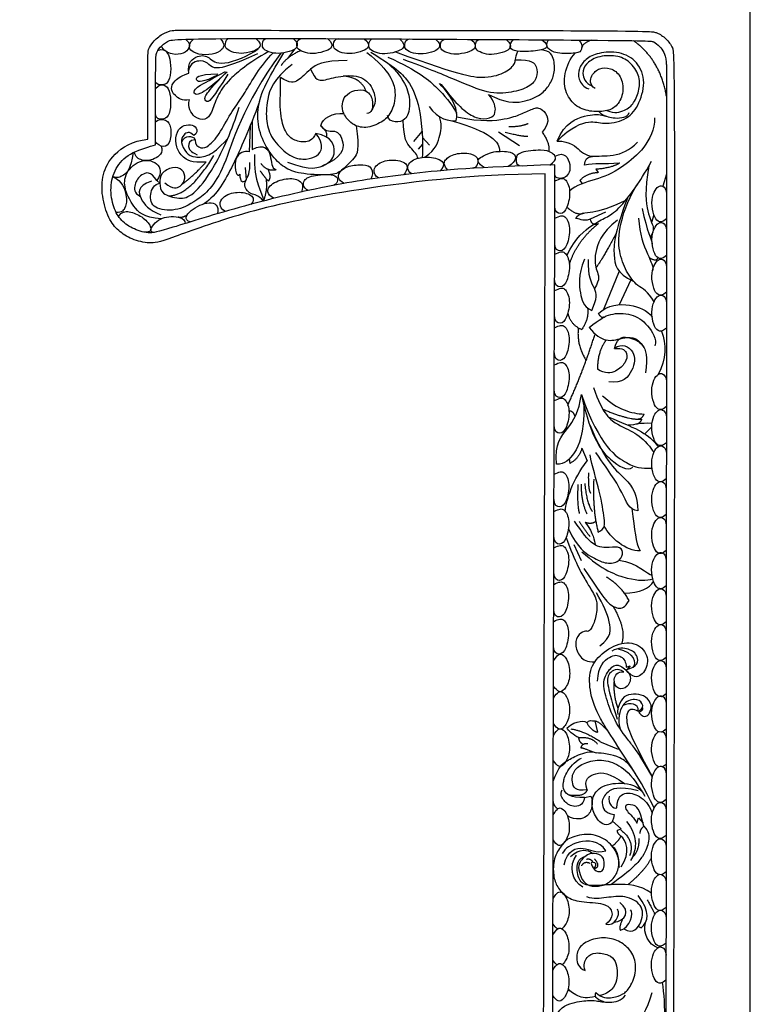
# Model space of a CAD drawing. Units: millimetres. Extents: x -16551 to -8062, y -16666 to 6156.
# Drawn here: x -12244 to -11814, y -8967 to -8388 of the extents above; entities that cross this region are included whole.
import ezdxf

# ---------------------------------------------------------------- set-up
doc = ezdxf.new("R2010")
doc.units = ezdxf.units.MM
doc.header["$MEASUREMENT"] = 0
doc.layers.add('Default', color=7, linetype='Continuous', true_color=0x000000)

msp = doc.modelspace()

# ---------------------------------------------------------------- linework, layer by layer
at = {"layer": 'Default'}
for p, q in [((-12082.16, -8405.6), (-12085.99, -8410.77)), ((-12106.99, -8447.61), (-12106.94, -8464.38)), ((-12108.24, -8450.72), (-12108.72, -8465.9)), ((-12007.17, -8453.93), (-12012.19, -8459.67)), ((-11962.27, -8454.11), (-11949.8, -8462.01)), ((-12006.79, -8461.41), (-12009.44, -8464.34)), ((-12006.93, -8457.49), (-12002.83, -8461.98)), ((-12111.13, -8475.07), (-12110.63, -8482.35)), ((-11904.88, -8476.06), (-11903.55, -8478.04)), ((-11863.4, -8478.85), (-11865.6, -8486.02)), ((-12161.33, -8484.26), (-12163.06, -8482.72)), ((-11914.42, -8482.74), (-11912.94, -8484.5)), ((-11899.27, -8501.25), (-11908.25, -8505.43)), ((-11870.86, -8502.74), (-11872.16, -8507.33)), ((-11891.22, -8535.92), (-11900.36, -8558.47)), ((-11884.44, -8541.02), (-11891.16, -8555.61)), ((-11876.24, -8631.46), (-11872.09, -8627.31)), ((-11913.25, -8639.98), (-11910.14, -8647.35)), ((-11920.14, -8648.83), (-11920.45, -8646.16)), ((-11917.97, -8696.53), (-11913.66, -8705.94)), ((-11887.16, -8768.62), (-11884.8, -8767.67)), ((-11884.8, -8767.67), (-11886.6, -8769.82)), ((-11905.47, -8800.16), (-11903.95, -8806.78)), ((-11901.85, -8812.59), (-11891.78, -8816.79)), ((-11911.55, -8845.14), (-11907.96, -8844.38)), ((-11890.16, -8863.46), (-11895.22, -8859.07)), ((-11880.77, -8860.21), (-11879.82, -8857.01)), ((-11879.82, -8857.01), (-11877.19, -8860.08)), ((-11892.27, -8864.31), (-11890.16, -8863.46)), ((-11879.94, -8920.78), (-11878.39, -8921.66))]:
    msp.add_line(p, q, dxfattribs=at)
msp.add_lwpolyline([(-12900.97, -9531.97), (-11814.14, -9531.97), (-11814.14, -8147.88), (-12900.97, -8147.88)], close=True, dxfattribs=at)
for points, degree in [([(-12168.33, -8458.42), (-12168.58, -8407.52), (-12168.04, -8405.57), (-12165.81, -8401.57), (-12159.69, -8396.01), (-12153.5, -8394.25), (-12150.67, -8394.48), (-11874.65, -8394.48), (-11868.99, -8395.5), (-11863.64, -8399.08), (-11859.43, -8404.8), (-11858.2, -8410.45), (-11860.11, -9445.28), (-11860.49, -9448.67), (-11862.85, -9452.63), (-11869.46, -9457.8), (-11874.09, -9459.4), (-11924.15, -9459.31), (-11930.29, -9456.02), (-11932.37, -9453.29), (-11936.52, -9447.26), (-11936.52, -9440.77), (-11934.72, -8478.82)], 3), ([(-12163.78, -8461.74), (-12163.78, -8412.42), (-12163.78, -8408.16), (-12161.51, -8404.38), (-12156.8, -8400.67), (-12151.79, -8398.64), (-11873.57, -8400.37), (-11871.2, -8400.77), (-11867.35, -8403.82), (-11864.78, -8407.23), (-11863.33, -8411.66), (-11863.37, -8425.13), (-11864.03, -9443.11), (-11864.68, -9444.66), (-11867.9, -9450.85), (-11870.99, -9453.68), (-11874.89, -9454.25), (-11922.02, -9453.78), (-11926.09, -9451.73), (-11927.39, -9450.18), (-11930.56, -9445.77), (-11931.66, -9440.52), (-11929.02, -8473.47)], 3), ([(-12146.19, -8399.67), (-12143.4, -8402.01), (-12143.72, -8405), (-12147.04, -8408.21), (-12153.86, -8409.19), (-12159.43, -8406.17), (-12160.41, -8403.69)], 3), ([(-12125.74, -8399.34), (-12122.75, -8402.35), (-12124.46, -8406.36), (-12130.03, -8408.95), (-12139.02, -8408.79), (-12143.8, -8406.06), (-12144.16, -8403.21), (-12142.78, -8400.55), (-12141.49, -8399.55)], 3), ([(-12104.8, -8399.27), (-12102.01, -8401.39), (-12102.04, -8404.47), (-12105.05, -8406.44), (-12112.13, -8408.29), (-12117.85, -8407.74), (-12122.62, -8405.44), (-12123.02, -8402.84), (-12122.22, -8399.15), (-12119.71, -8399.17)], 3), ([(-12082.99, -8399.28), (-12080.19, -8401.41), (-12080.23, -8404.49), (-12083.24, -8406.46), (-12090.32, -8408.31), (-12096.04, -8407.76), (-12100.81, -8405.46), (-12101.21, -8402.86), (-12100.4, -8399.17), (-12097.89, -8399.19)], 3), ([(-12062.72, -8399.34), (-12059.93, -8401.47), (-12059.96, -8404.54), (-12062.97, -8406.52), (-12070.05, -8408.37), (-12075.77, -8407.82), (-12080.54, -8405.51), (-12080.94, -8402.91), (-12080.14, -8399.23), (-12077.63, -8399.24)], 3), ([(-12041.15, -8399.42), (-12038.36, -8401.55), (-12038.39, -8404.63), (-12041.41, -8406.6), (-12048.48, -8408.45), (-12054.21, -8407.9), (-12058.97, -8405.6), (-12059.38, -8403), (-12058.57, -8399.31), (-12056.06, -8399.33)], 3), ([(-12020.39, -8399.52), (-12017.6, -8401.65), (-12017.64, -8404.72), (-12020.65, -8406.7), (-12027.73, -8408.55), (-12033.45, -8408), (-12038.22, -8405.7), (-12038.62, -8403.09), (-12037.81, -8399.41), (-12035.3, -8399.42)], 3), ([(-11999.32, -8399.63), (-11996.53, -8401.76), (-11996.56, -8404.83), (-11999.58, -8406.81), (-12006.65, -8408.66), (-12012.38, -8408.11), (-12017.14, -8405.81), (-12017.55, -8403.21), (-12016.74, -8399.52), (-12014.23, -8399.53)], 3), ([(-11978.38, -8399.75), (-11975.58, -8401.88), (-11975.62, -8404.96), (-11978.63, -8406.93), (-11985.71, -8408.78), (-11991.43, -8408.23), (-11996.2, -8405.93), (-11996.6, -8403.33), (-11995.79, -8399.64), (-11993.29, -8399.66)], 3), ([(-11957.72, -8399.88), (-11954.93, -8402.01), (-11954.97, -8405.09), (-11957.98, -8407.06), (-11965.05, -8408.91), (-11970.78, -8408.36), (-11975.55, -8406.06), (-11975.95, -8403.46), (-11975.14, -8399.77), (-11972.63, -8399.79)], 3), ([(-11936.67, -8400.03), (-11933.71, -8402.12), (-11933.54, -8404.3), (-11935.35, -8406.06), (-11948.1, -8407.38), (-11955, -8406.06), (-11955.75, -8403.52), (-11954.14, -8399.91), (-11952.92, -8399.91)], 3), ([(-11915, -8400.19), (-11912.74, -8402.17), (-11913.14, -8406.13), (-11915.25, -8408.08), (-11928.85, -8408.28), (-11933.87, -8405.02), (-11934.22, -8402.52), (-11932.81, -8400.05)], 3), ([(-11907.79, -8400.24), (-11913.38, -8402.37), (-11913.39, -8405.46)], 2), ([(-11863.4, -8433.2), (-11867.08, -8411.68), (-11882.9, -8400.51)], 2), ([(-12090.09, -8407.91), (-12113.24, -8438.93), (-12123.18, -8481.54), (-12140.6, -8495.46), (-12151.83, -8500.91), (-12165.65, -8499.62), (-12167.81, -8490.72), (-12164.64, -8484.84), (-12161.33, -8484.26)], 3), ([(-12162.57, -8406.37), (-12159.68, -8404.99), (-12157.06, -8407.16), (-12155.29, -8410.43), (-12154.46, -8419.61), (-12156.72, -8425.77), (-12159.48, -8426.67), (-12162.84, -8426.57), (-12163.76, -8425.12)], 3), ([(-12144.22, -8419.62), (-12145.45, -8413.33), (-12138.32, -8408.36), (-12132.35, -8409.78), (-12126.58, -8416.53), (-12108.86, -8409.43), (-12103.57, -8405.31)], 3), ([(-12097.46, -8406.94), (-12109.45, -8413.76), (-12121.79, -8424.07), (-12127.55, -8432.9), (-12131.08, -8443.59), (-12134.18, -8447.35), (-12140.94, -8446.55), (-12145.03, -8439.82), (-12143.85, -8435.19)], 3), ([(-12103.86, -8408.35), (-12119.55, -8415.21), (-12129.34, -8417.73), (-12132.25, -8414.52), (-12136.3, -8411.47), (-12143.52, -8413.31), (-12144.43, -8418.16)], 3), ([(-12140.46, -8458.68), (-12140.7, -8461.8), (-12136.92, -8464.23), (-12132.89, -8462.85), (-12126.43, -8456.05), (-12119.67, -8442.7), (-12112.71, -8434.23), (-12102.08, -8414.94), (-12094.62, -8407.75)], 3), ([(-12045.84, -8450.52), (-12043.75, -8464.52), (-12046.66, -8469.63), (-12054.3, -8476.6), (-12058.35, -8479.94), (-12078.5, -8478.93), (-12087.13, -8476.03), (-12095.17, -8469.05), (-12102.52, -8456.5), (-12104.62, -8442.91), (-12100.89, -8428.26), (-12093.31, -8415.94), (-12088.38, -8407.67)], 3), ([(-12078.5, -8406.39), (-12086.52, -8409.9), (-12090.05, -8415.09)], 2), ([(-12039.57, -8407.54), (-12025.68, -8418.36), (-12021.34, -8432.01), (-12025.3, -8443.5), (-12030.31, -8448.48), (-12040.42, -8452.53), (-12048.54, -8449.99), (-12053.92, -8443.21), (-12054.21, -8437.47), (-12052.79, -8432.95), (-12047.05, -8429.29), (-12039.27, -8429.14), (-12035.31, -8435.6), (-12036.51, -8443.45), (-12039.67, -8443.25)], 3), ([(-12037.31, -8407.28), (-12020.75, -8417.24), (-12013.96, -8425.31), (-12007.57, -8440.19), (-12006.32, -8464.81), (-12007.11, -8469.1)], 3), ([(-12022.73, -8407.15), (-11982.29, -8421.85), (-11968.77, -8422.78), (-11957.34, -8419.3), (-11951.63, -8413.49), (-11952.56, -8411.16), (-11950.76, -8406.72)], 3), ([(-11968.04, -8432.06), (-11958.04, -8437.19), (-11947.31, -8437.08), (-11936.7, -8432.2), (-11932.15, -8426.62), (-11929.01, -8419.86), (-11929.2, -8412.23), (-11931.46, -8406.36), (-11937.18, -8405.99)], 3), ([(-11927.65, -8459.48), (-11919.13, -8450.76), (-11907.52, -8446.99), (-11901.19, -8449.82), (-11887.12, -8447.65), (-11879.94, -8439.37), (-11875.21, -8424.87), (-11880.13, -8412.45), (-11890.99, -8406.61), (-11903.93, -8407.55), (-11911.11, -8411.13), (-11915.26, -8417.06), (-11915.55, -8422.9), (-11912.33, -8427.88), (-11909.03, -8428.83)], 3), ([(-11905.37, -8428.63), (-11908.86, -8426.46), (-11907.83, -8420.44), (-11902.91, -8416.39), (-11896.4, -8416.2), (-11889.88, -8420.81), (-11888.27, -8430.7), (-11892.15, -8438.98), (-11897.81, -8441.99), (-11907.26, -8442.56), (-11916.51, -8439.83), (-11923.03, -8431.64), (-11924.17, -8420.34), (-11919.92, -8410.74), (-11917.16, -8407.78)], 3), ([(-11898.44, -8441.59), (-11893.98, -8443.49), (-11887.35, -8441.57), (-11882.52, -8437.62), (-11878.99, -8428.97), (-11879.11, -8420.82), (-11884.81, -8412.61), (-11892.62, -8408.84), (-11904.7, -8409.58), (-11911.15, -8414.46), (-11913.32, -8418.9), (-11911.52, -8425.39), (-11906.98, -8427.28)], 3), ([(-12083.51, -8414.43), (-12094.82, -8423.15), (-12098.79, -8436.05), (-12098.91, -8448.13), (-12095.99, -8457.9), (-12085.85, -8468.36), (-12076.98, -8470.8), (-12069.87, -8469.05), (-12065.91, -8465.68), (-12065.79, -8459.64), (-12069.52, -8455.11)], 3), ([(-12051.22, -8412.22), (-12065.67, -8412.03), (-12073.51, -8417.4), (-12080.03, -8424.74), (-12084.75, -8425.68), (-12090.32, -8422.2)], 3), ([(-12027.44, -8413.55), (-12016.01, -8423.63), (-12013.13, -8439.92), (-12016.88, -8447.52), (-12022.78, -8448.96), (-12027.24, -8446.95), (-12027.39, -8444.51)], 3), ([(-12027.34, -8410.12), (-12008.67, -8418.5), (-11997.27, -8429.03), (-11990.38, -8436.65), (-11986.76, -8443.26)], 3), ([(-11952.27, -8411.83), (-11942.3, -8411.51), (-11939.26, -8416.04), (-11939.26, -8422.2), (-11943.58, -8427.78), (-11954.31, -8431.15), (-11968.04, -8432.06), (-11986.49, -8423.83), (-12005.38, -8416.28), (-12017.98, -8411.63)], 3), ([(-12143.85, -8435.19), (-12148.19, -8436.24), (-12153.08, -8432.41), (-12155, -8428.89), (-12153.39, -8424.07), (-12147.69, -8420.73), (-12144.22, -8419.62)], 3), ([(-12121.8, -8418.79), (-12131.25, -8427.85), (-12138.47, -8432.77), (-12141.73, -8431.82), (-12140.84, -8428.11), (-12133.72, -8424.77), (-12122.69, -8418.56)], 3), ([(-12127.35, -8420.86), (-12135.96, -8425), (-12141.48, -8425), (-12139.43, -8420.06), (-12127.23, -8420.01)], 3), ([(-12121.24, -8420.27), (-12130.39, -8434.49), (-12133.15, -8437.29), (-12135.75, -8434.98), (-12132.66, -8429.71), (-12122.64, -8419.59), (-12121.8, -8418.79)], 3), ([(-12072.64, -8417.28), (-12069.83, -8423.89), (-12065.67, -8424.36), (-12055.47, -8420.97), (-12042.15, -8420.69), (-12034.88, -8429.26), (-12033.93, -8437.92), (-12037.25, -8442.2)], 3), ([(-12163.77, -8428.59), (-12161.81, -8426.43), (-12158.3, -8426.15), (-12155.5, -8429.28), (-12154.49, -8438.01), (-12156.12, -8445.56), (-12159.62, -8446.96), (-12163.78, -8446.38), (-12163.78, -8443.59)], 3), ([(-12069.52, -8455.11), (-12071.5, -8459.06), (-12076.4, -8460.8), (-12084.21, -8458.59), (-12088.06, -8453.48), (-12091.09, -8442.91), (-12090.28, -8429.08), (-12090.32, -8422.2)], 3), ([(-12039.91, -8430.24), (-12043.16, -8422.17), (-12053.56, -8421.3)], 2), ([(-11996.85, -8425.66), (-11996.1, -8425.38), (-11989.56, -8435.11), (-11979.95, -8443.83), (-11972.58, -8447.03), (-11965.21, -8445.62), (-11963.7, -8442.32), (-11964.17, -8436.86), (-11968.04, -8432.06)], 3), ([(-11987.12, -8447.41), (-11985.42, -8441.95), (-11988.92, -8433.66), (-11996.85, -8425.66)], 3), ([(-12102.68, -8436.3), (-12108.87, -8453.11), (-12118.6, -8474.76), (-12127.29, -8490.86), (-12135.42, -8496.38)], 3), ([(-12158.38, -8484), (-12153.57, -8488.24), (-12148.56, -8486.26), (-12146.01, -8481.46), (-12147.52, -8475.91), (-12153.57, -8474.21), (-12161.12, -8478.35), (-12161.33, -8484.26), (-12160.93, -8490.5), (-12149.5, -8493.89), (-12142.14, -8492.01), (-12129.86, -8477.32), (-12118.62, -8452.85), (-12114.65, -8439.67)], 3), ([(-12066.72, -8450.58), (-12065.79, -8445.81), (-12059.49, -8442.79), (-12053.07, -8443.39)], 3), ([(-12002.99, -8439.22), (-11997.51, -8446.65), (-11991, -8448.16), (-11987.12, -8447.41)], 3), ([(-11986.73, -8445.25), (-11971.62, -8448.46), (-11956.13, -8446.39), (-11949.43, -8443.94), (-11941.59, -8440.36), (-11937.15, -8438.95), (-11930.72, -8447.7), (-11936.49, -8454.29)], 3), ([(-11927.65, -8459.48), (-11923.1, -8448.59), (-11909.78, -8443.7), (-11901, -8443.79), (-11894.67, -8446.71), (-11885.98, -8445.49), (-11885.41, -8442.66)], 3), ([(-11903.09, -8442.18), (-11901.41, -8444.26), (-11898.61, -8444.98)], 2), ([(-12163.78, -8448.25), (-12162.26, -8446.3), (-12157.24, -8446.67), (-12154.43, -8450.84), (-12154.88, -8460.16), (-12158.74, -8464.09), (-12163.01, -8461.22), (-12163.78, -8459.88)], 3), ([(-12134.14, -8471.83), (-12142.83, -8472.4), (-12148.19, -8468.97), (-12151.93, -8463.25), (-12152.16, -8455.4), (-12148.57, -8450.21), (-12142.98, -8449.68), (-12139.54, -8451.13), (-12139.08, -8455.09), (-12141.38, -8456.31)], 3), ([(-12009.66, -8469.62), (-12009.63, -8467.58), (-12014.14, -8463.57), (-12017.96, -8458.38), (-12018.21, -8447.25)], 3), ([(-12005.46, -8468.94), (-11998.87, -8464.52), (-11996.13, -8455.02), (-11995.37, -8449.56), (-11996.9, -8445.08)], 3), ([(-11989.62, -8447.56), (-11967.09, -8453.82), (-11961.33, -8460.04), (-11961.53, -8465.54)], 3), ([(-11956.04, -8451), (-11948.86, -8451), (-11944.7, -8449.12)], 2), ([(-11870.39, -8445.79), (-11870.68, -8459.71), (-11891.69, -8477.64), (-11904.22, -8481.81), (-11916.89, -8485.39), (-11920.39, -8488.84)], 3), ([(-12141.38, -8456.31), (-12143.6, -8453.26), (-12147.88, -8455.78), (-12149.26, -8459.82), (-12145.97, -8466.91), (-12140.99, -8469.43), (-12132.5, -8468.44), (-12126.99, -8464.01), (-12121.48, -8458.25)], 3), ([(-12140.46, -8458.68), (-12141.38, -8456.31), (-12147.04, -8455.82), (-12148.48, -8460.33)], 3), ([(-12086.31, -8471.84), (-12072.55, -8477.3), (-12062.17, -8473.12), (-12057.28, -8467.43), (-12059.84, -8456.73), (-12069.52, -8455.11)], 3), ([(-12063.2, -8457.24), (-12062.29, -8454.06), (-12066.72, -8450.58)], 2), ([(-12066.72, -8450.58), (-12063.31, -8454.69), (-12058.21, -8451.74), (-12052.38, -8459.18), (-12053.89, -8469.17), (-12065.97, -8474.25)], 3), ([(-11958.3, -8454.2), (-11948.86, -8456.74), (-11944.89, -8456.65)], 2), ([(-11936.49, -8454.29), (-11931.67, -8461.17), (-11932.72, -8465.58)], 2), ([(-11934.72, -8478.82), (-11977.3, -8478.94), (-12059.39, -8488.93), (-12118.28, -8502.88), (-12159.44, -8518.45), (-12166.9, -8519.96), (-12178.1, -8517.41), (-12185.8, -8512.29), (-12191.52, -8505.46), (-12195.65, -8491.74), (-12195.28, -8478.94), (-12189.7, -8467.36), (-12177.42, -8459.27), (-12168.33, -8458.42)], 3), ([(-11929.02, -8473.47), (-11975.72, -8474.81), (-12013.61, -8478.3), (-12059.21, -8484.8), (-12112.5, -8497.24), (-12160.31, -8512.35), (-12167.66, -8514.21), (-12177.92, -8510.95), (-12184.91, -8505.72), (-12189.11, -8497.7), (-12190.86, -8485.15), (-12186.9, -8474), (-12178.38, -8465.63), (-12167.19, -8462.72), (-12163.78, -8461.74)], 3), ([(-12140.46, -8458.68), (-12144.21, -8458.91), (-12144.82, -8463.02), (-12143.52, -8465.62), (-12139.39, -8467.52)], 3), ([(-12106.94, -8464.38), (-12099.76, -8460.69), (-12095.06, -8468.12), (-12095.97, -8475.3), (-12092.83, -8476.35)], 3), ([(-11927.65, -8459.48), (-11919.54, -8459.56), (-11914.49, -8465.88), (-11908.76, -8468.94), (-11904.2, -8468.32)], 3), ([(-11911.61, -8473.71), (-11911.58, -8470.16), (-11908.37, -8467.72), (-11895.05, -8468.85), (-11884.95, -8465.09), (-11880.41, -8460.1)], 3), ([(-12177, -8466.3), (-12178.3, -8476.12), (-12183.03, -8480.17), (-12186.43, -8481.49), (-12188.93, -8480.46)], 3), ([(-12160.56, -8462.41), (-12159, -8466.31), (-12164.53, -8470.89), (-12171.89, -8471.37), (-12175.96, -8468.82), (-12176.15, -8465.89)], 3), ([(-12108.72, -8465.9), (-12111.42, -8464.97), (-12114.95, -8466.24), (-12116.64, -8470.05)], 3), ([(-12105.65, -8467.4), (-12106.47, -8483.9), (-12100.99, -8489.13), (-12100.29, -8494.71)], 3), ([(-11991.91, -8476.53), (-11994.58, -8473.96), (-11994.28, -8470.34), (-11988.01, -8466.49), (-11977.77, -8466.34), (-11973.05, -8469.94), (-11974.94, -8475.35), (-11977.52, -8475.5)], 3), ([(-11970.52, -8475.1), (-11974.39, -8472.6), (-11974.51, -8469.93), (-11971.34, -8468.41), (-11965.97, -8465.32), (-11953.85, -8465.45), (-11951.18, -8469.07), (-11953.84, -8473.02), (-11956.57, -8474.43)], 3), ([(-11932.09, -8473.56), (-11926.61, -8470.01), (-11930.96, -8465.87), (-11935.96, -8464.37), (-11950.6, -8465.87), (-11952.29, -8469.46), (-11951.7, -8474.23), (-11947.85, -8474.09)], 3), ([(-11928.89, -8468.4), (-11923.3, -8465.07), (-11918.64, -8474.14), (-11921.78, -8481.93), (-11929.04, -8481.92), (-11929.03, -8478.9)], 3), ([(-12160.47, -8505.14), (-12171, -8504.77), (-12177.32, -8497.21), (-12181.79, -8488.85), (-12182.7, -8479.49), (-12173.92, -8469.75), (-12161.64, -8471.33), (-12159.94, -8478.39), (-12163.06, -8482.72)], 3), ([(-12156.1, -8491.66), (-12143.67, -8491.58), (-12129.52, -8467.97)], 2), ([(-12148.24, -8484.88), (-12141.95, -8480.41), (-12134.14, -8471.83)], 2), ([(-12116.64, -8470.05), (-12117.87, -8477.4), (-12115.6, -8481.07), (-12114.28, -8479.02)], 3), ([(-12100.29, -8494.71), (-12103.67, -8490.99), (-12107.86, -8491.43), (-12111.83, -8486.34), (-12111.37, -8483.09), (-12108.1, -8477.97), (-12108.34, -8472.05)], 3), ([(-12092.83, -8476.35), (-12097.96, -8477.74), (-12101.81, -8472.74)], 2), ([(-12032.64, -8481.16), (-12036.31, -8478.68), (-12035.17, -8473.22), (-12026.95, -8470.02), (-12015.52, -8471.34), (-12015.33, -8476.05), (-12017.92, -8479.24)], 3), ([(-12013.2, -8478.68), (-12016.36, -8476.77), (-12015.42, -8471.43), (-12007.3, -8468.52), (-11998.04, -8469.08), (-11992.57, -8472.94), (-11996.42, -8476.92)], 3), ([(-11922.01, -8526.67), (-11916.85, -8515.97), (-11905.91, -8507.82), (-11899.17, -8504.54), (-11891.9, -8500.34), (-11881.5, -8486.7), (-11876.3, -8478.84), (-11872.24, -8471.22)], 3), ([(-11890.9, -8472.39), (-11900.85, -8473.74), (-11905.49, -8472), (-11911.61, -8473.71)], 3), ([(-11890.9, -8472.39), (-11895.71, -8475.4), (-11904.88, -8476.06)], 2), ([(-12163.06, -8482.72), (-12166.55, -8476.88), (-12172.79, -8478.95), (-12176.37, -8484.5), (-12176.47, -8490.25), (-12172.97, -8491.77)], 3), ([(-12114.28, -8479.02), (-12114.17, -8483.55), (-12112.65, -8484.37), (-12110.63, -8482.35)], 3), ([(-12097.49, -8483.09), (-12100.29, -8479.95), (-12102.16, -8477.04)], 2), ([(-12097.78, -8476.08), (-12095.62, -8480.3), (-12097.49, -8483.09)], 2), ([(-12073.91, -8488.52), (-12077.44, -8487.02), (-12077.2, -8481.84), (-12071.43, -8479.49), (-12055.49, -8478.31), (-12056.3, -8484.06), (-12059.2, -8485.55)], 3), ([(-12052.83, -8484.38), (-12056.74, -8482.41), (-12056.63, -8477.82), (-12050.62, -8473.74), (-12041.26, -8473.25), (-12036.18, -8474.54), (-12035.99, -8480.04), (-12037.29, -8481.84)], 3), ([(-11903.55, -8478.04), (-11910.45, -8478.41), (-11914.42, -8482.74)], 2), ([(-11873.82, -8474.14), (-11876.44, -8488.68), (-11874.69, -8502.87), (-11870.27, -8510.25), (-11871.64, -8513.96), (-11873.03, -8515.9)], 3), ([(-12188.93, -8480.46), (-12183.4, -8482.9), (-12180.38, -8492.41), (-12181.23, -8498.62), (-12183.59, -8501.63), (-12186.97, -8501.43)], 3), ([(-12166.27, -8483), (-12174.77, -8486.1), (-12173.35, -8493.45), (-12167.78, -8500.04), (-12160.79, -8502.77)], 3), ([(-12100.29, -8494.71), (-12097.65, -8487.68), (-12098.73, -8481.66)], 2), ([(-12094.08, -8493.16), (-12098.94, -8490.73), (-12097.87, -8485.16), (-12087.92, -8481.19), (-12079.35, -8481.58), (-12076.45, -8485.24), (-12078.1, -8489.43)], 3), ([(-11929.04, -8482.94), (-11925.92, -8481.45), (-11923.07, -8480.63), (-11919.39, -8488.18), (-11921.72, -8499.68), (-11925.45, -8503.17), (-11929.09, -8501.19), (-11929.08, -8497.71)], 3), ([(-11870.75, -8553.84), (-11874.3, -8547.49), (-11880.71, -8545.28), (-11887.24, -8536.33), (-11891.55, -8524.71), (-11892.01, -8509.76), (-11884.69, -8490.77), (-11880.16, -8484.49)], 3), ([(-12122.69, -8500.8), (-12127.35, -8498.32), (-12124.97, -8491.6), (-12115.73, -8488.82), (-12106.56, -8490.8), (-12105.63, -8494.63), (-12107.86, -8496.68)], 3), ([(-11863.42, -8505.21), (-11865.81, -8507.36), (-11868.68, -8507.06), (-11870.99, -8503.45), (-11872.54, -8495.6), (-11870.88, -8489.05), (-11868.17, -8485.84), (-11865.81, -8485.34), (-11863.4, -8487.7), (-11863.4, -8490.55)], 3), ([(-12143.39, -8507), (-12147.31, -8505.75), (-12144.35, -8499.77), (-12131.42, -8494.13), (-12126.22, -8497.18), (-12127.39, -8502.17)], 3), ([(-11916.76, -8504.97), (-11915.13, -8501.48), (-11907.32, -8501.83), (-11896.82, -8498.81), (-11887.38, -8494.22)], 3), ([(-11886.42, -8493.02), (-11894.38, -8514.42), (-11894.73, -8526.82), (-11892.96, -8537.27), (-11883, -8541.7)], 3), ([(-12185.53, -8503.84), (-12183.88, -8500.95), (-12179.44, -8500.41), (-12171.6, -8503.61), (-12165.74, -8509.73), (-12166.54, -8513.39), (-12170.64, -8512.98)], 3), ([(-11921.95, -8498.35), (-11915.92, -8503.67), (-11911.74, -8501.68)], 2), ([(-11877.67, -8499.15), (-11874.98, -8512.86), (-11872.02, -8517.37), (-11871.87, -8519.79)], 3), ([(-12164.73, -8513.2), (-12168.14, -8513.35), (-12164.75, -8506.34), (-12155.19, -8502.85), (-12146.56, -8504.48), (-12146.46, -8507.94)], 3), ([(-12145.27, -8502.97), (-12148.2, -8505.01), (-12150.71, -8504.08)], 2), ([(-11929.1, -8504.85), (-11925.98, -8503.35), (-11923.13, -8502.53), (-11919.45, -8510.08), (-11921.78, -8521.59), (-11925.51, -8525.07), (-11929.15, -8523.09), (-11929.14, -8519.61)], 3), ([(-11920.51, -8531.88), (-11915.92, -8517.84), (-11903.39, -8507.94)], 2), ([(-11908.25, -8505.43), (-11913.27, -8507.06), (-11914.67, -8504.74), (-11916.76, -8504.97)], 3), ([(-11908.25, -8505.43), (-11907.52, -8509.31), (-11903.39, -8507.94)], 2), ([(-11892.28, -8505.89), (-11902.06, -8513.69), (-11906.32, -8526.79), (-11904.9, -8536), (-11902.06, -8540.43), (-11905.83, -8546.16)], 3), ([(-11879.84, -8504.78), (-11878.67, -8523.72), (-11869.9, -8531.14), (-11871.72, -8535.8)], 3), ([(-11863.43, -8526.76), (-11865.83, -8528.91), (-11868.69, -8528.61), (-11871, -8525.01), (-11872.55, -8517.15), (-11870.9, -8510.6), (-11868.19, -8507.4), (-11865.83, -8506.9), (-11863.41, -8509.25), (-11863.41, -8512.1)], 3), ([(-11893.01, -8513.64), (-11901.94, -8530.45), (-11904.93, -8533.95)], 2), ([(-11929.16, -8525.99), (-11926.04, -8524.49), (-11923.19, -8523.67), (-11919.51, -8531.22), (-11921.84, -8542.72), (-11925.57, -8546.21), (-11929.21, -8544.23), (-11929.2, -8540.75)], 3), ([(-11911.69, -8528.78), (-11915.57, -8538.83), (-11913.99, -8549.59), (-11912.7, -8556.19), (-11907.37, -8559.06)], 3), ([(-11907.37, -8559.06), (-11903.91, -8551.55), (-11904.76, -8547.22), (-11909.86, -8538.65), (-11909.2, -8529.14)], 3), ([(-11873.64, -8527.91), (-11869.45, -8530.52), (-11868.36, -8528.08)], 2), ([(-11863.44, -8548.28), (-11865.84, -8550.43), (-11868.7, -8550.13), (-11871.01, -8546.52), (-11872.57, -8538.67), (-11870.91, -8532.12), (-11868.2, -8528.91), (-11865.84, -8528.41), (-11863.43, -8530.77), (-11863.43, -8533.62)], 3), ([(-11929.22, -8547.35), (-11926.1, -8545.85), (-11923.25, -8545.03), (-11919.56, -8552.58), (-11921.9, -8564.08), (-11925.63, -8567.57), (-11929.27, -8565.59), (-11929.26, -8562.11)], 3), ([(-11863.46, -8569.44), (-11865.86, -8571.59), (-11868.72, -8571.29), (-11871.03, -8567.69), (-11872.58, -8559.83), (-11870.93, -8553.28), (-11868.22, -8550.08), (-11865.86, -8549.58), (-11863.44, -8551.93), (-11863.44, -8554.78)], 3), ([(-11909.86, -8557.43), (-11908.81, -8563.65), (-11913.2, -8570.19)], 2), ([(-11903.3, -8560.88), (-11897.94, -8555.42), (-11883.83, -8554.72), (-11874.97, -8558.79), (-11871.87, -8562.71)], 3), ([(-11921.45, -8560.75), (-11919.55, -8567.68), (-11913.2, -8570.19)], 2), ([(-11908.85, -8569.03), (-11902.6, -8564.02), (-11897.01, -8560.53), (-11883.71, -8560.41), (-11874.38, -8566.8), (-11868.9, -8575.99), (-11870.19, -8579.7)], 3), ([(-11900.27, -8562.94), (-11901.76, -8563.8), (-11903.3, -8560.88)], 2), ([(-11929.27, -8569.19), (-11926.16, -8567.69), (-11923.31, -8566.87), (-11919.62, -8574.42), (-11921.95, -8585.93), (-11925.69, -8589.41), (-11929.32, -8587.43), (-11929.32, -8583.95)], 3), ([(-11915.22, -8569.22), (-11916.5, -8578.84), (-11910.67, -8588.36)], 2), ([(-11908.85, -8569.03), (-11905.55, -8573.34), (-11898.36, -8577.89), (-11890.53, -8575.27), (-11880.72, -8573.67), (-11876.69, -8580.82)], 3), ([(-11866.41, -8571.16), (-11863.46, -8578.54), (-11863.47, -8587.72), (-11868.31, -8596.6)], 3), ([(-11921.39, -8614.54), (-11912.32, -8594.67), (-11905.55, -8573.34)], 2), ([(-11898.86, -8576.32), (-11904.04, -8583.26), (-11904.03, -8593.52)], 2), ([(-11893.9, -8581.3), (-11892.3, -8573.69), (-11884.3, -8574.93), (-11877.01, -8578.11), (-11874.17, -8586.08), (-11875.77, -8595.65)], 3), ([(-11893.9, -8581.3), (-11888.92, -8580.95), (-11885.9, -8584.14), (-11887.32, -8589.8), (-11892.65, -8595.12), (-11899.41, -8596.53), (-11904.03, -8593.52)], 3), ([(-11893.9, -8581.3), (-11889.81, -8577.76), (-11880.92, -8582.72), (-11882.52, -8594.23), (-11889.1, -8602.03), (-11897.27, -8600.96)], 3), ([(-11929.33, -8590.97), (-11926.22, -8589.47), (-11923.37, -8588.65), (-11919.68, -8596.2), (-11922.01, -8607.71), (-11925.75, -8611.19), (-11929.38, -8609.22), (-11929.37, -8605.73)], 3), ([(-11863.49, -8615.51), (-11865.89, -8617.66), (-11868.75, -8617.36), (-11871.06, -8613.76), (-11872.61, -8605.9), (-11870.96, -8599.35), (-11868.25, -8596.15), (-11865.89, -8595.65), (-11863.47, -8598), (-11863.47, -8600.85)], 3), ([(-11906.42, -8604.21), (-11901.01, -8620.3), (-11891.36, -8626.75), (-11880.42, -8631.2), (-11874.52, -8637.08), (-11870.81, -8642.36)], 3), ([(-11928.02, -8649.29), (-11929.46, -8636.93), (-11920.9, -8629), (-11915.01, -8618.63), (-11913.42, -8608.46)], 3), ([(-11929.39, -8611.97), (-11926.27, -8610.47), (-11923.42, -8609.66), (-11919.74, -8617.2), (-11922.07, -8628.71), (-11925.8, -8632.2), (-11929.44, -8630.22), (-11929.43, -8626.73)], 3), ([(-11913.42, -8608.46), (-11907.56, -8635.03), (-11895.65, -8648.49), (-11886.59, -8653.45), (-11883.21, -8651.15)], 3), ([(-11913.42, -8608.46), (-11902.51, -8639.37), (-11883.21, -8651.15), (-11878.95, -8651.86), (-11871.87, -8651.68)], 3), ([(-11900.95, -8609.07), (-11892.32, -8617.32), (-11884.04, -8619.53), (-11876.58, -8619.88)], 3), ([(-11912.01, -8614.49), (-11911.87, -8631.98), (-11917.77, -8644.41), (-11923.2, -8649.36), (-11928.02, -8649.29)], 3), ([(-11920.74, -8617.86), (-11918.12, -8617.86), (-11917.22, -8621.58)], 2), ([(-11900.93, -8616.93), (-11886.14, -8623.37), (-11878.09, -8622.9)], 2), ([(-11863.5, -8636.7), (-11865.9, -8638.85), (-11868.76, -8638.55), (-11871.07, -8634.95), (-11872.63, -8627.09), (-11870.97, -8620.54), (-11868.26, -8617.34), (-11865.9, -8616.84), (-11863.49, -8619.19), (-11863.49, -8622.04)], 3), ([(-11897.69, -8621.46), (-11878.79, -8629.41), (-11874.36, -8631.15), (-11868.33, -8639.05)], 3), ([(-11878.09, -8622.9), (-11878.94, -8625.53), (-11881.27, -8625.85)], 2), ([(-11876.58, -8619.88), (-11878.09, -8622.9), (-11880.1, -8622.92)], 2), ([(-11908.58, -8626.26), (-11898.91, -8649.36), (-11886.1, -8657.11), (-11880.2, -8668.01), (-11880.34, -8676.62)], 3), ([(-11871.96, -8625.38), (-11879.14, -8624.99), (-11881.36, -8626.16), (-11886.05, -8626.42)], 3), ([(-11913.25, -8639.98), (-11914.4, -8645.47), (-11920.14, -8648.83)], 2), ([(-11863.52, -8657.96), (-11865.92, -8660.11), (-11868.78, -8659.81), (-11871.09, -8656.21), (-11872.64, -8648.35), (-11870.99, -8641.8), (-11868.28, -8638.6), (-11865.92, -8638.1), (-11863.5, -8640.45), (-11863.5, -8643.3)], 3), ([(-11903.53, -8689.29), (-11899.33, -8687.2), (-11899.8, -8682.55), (-11902.13, -8666.51), (-11907.15, -8650.36), (-11908.31, -8643.85)], 3), ([(-11880.34, -8676.62), (-11885.38, -8676.19), (-11888.55, -8666.58), (-11896.32, -8654.52), (-11904.96, -8642.47)], 3), ([(-11922.98, -8676.9), (-11922.02, -8669.56), (-11918.71, -8658.71), (-11910.14, -8647.35)], 3), ([(-11929.5, -8655.26), (-11926.39, -8653.76), (-11923.54, -8652.94), (-11919.85, -8660.49), (-11922.18, -8671.99), (-11925.92, -8675.48), (-11929.55, -8673.5), (-11929.55, -8670.02)], 3), ([(-11909.33, -8654.29), (-11909.61, -8664.36), (-11908.1, -8666.25)], 2), ([(-11906.21, -8658.03), (-11906.97, -8677.17), (-11903.53, -8689.29)], 2), ([(-11915.47, -8661.16), (-11916.22, -8673.4), (-11914.62, -8678.2)], 2), ([(-11913.58, -8661.07), (-11913.77, -8670.77), (-11910.27, -8678.48)], 2), ([(-11911.5, -8660.6), (-11910.37, -8672.37), (-11906.97, -8677.17)], 2), ([(-11863.53, -8678.91), (-11865.93, -8681.06), (-11868.79, -8680.76), (-11871.1, -8677.16), (-11872.66, -8669.31), (-11871, -8662.75), (-11868.29, -8659.55), (-11865.93, -8659.05), (-11863.51, -8661.4), (-11863.52, -8664.25)], 3), ([(-11929.56, -8677.04), (-11926.45, -8675.54), (-11923.59, -8674.72), (-11919.91, -8682.27), (-11922.24, -8693.78), (-11925.97, -8697.26), (-11929.61, -8695.29), (-11929.6, -8691.8)], 3), ([(-11883.72, -8675.42), (-11881.99, -8688.57), (-11881.61, -8695.16), (-11878.97, -8700.15)], 3), ([(-11863.55, -8700.01), (-11865.94, -8702.16), (-11868.81, -8701.86), (-11871.12, -8698.26), (-11872.67, -8690.4), (-11871.01, -8683.85), (-11868.3, -8680.65), (-11865.94, -8680.15), (-11863.53, -8682.5), (-11863.53, -8685.35)], 3), ([(-11921.13, -8687.35), (-11915.11, -8699.09), (-11907.74, -8703.66), (-11899.37, -8708.05), (-11891.81, -8707.12), (-11888.34, -8702.18), (-11890.33, -8697.49), (-11896.4, -8698.35), (-11906.44, -8698.41), (-11913.07, -8689.09), (-11917.47, -8682.73)], 3), ([(-11914.83, -8682.95), (-11911.77, -8687.58), (-11908.34, -8691.86)], 2), ([(-11911.3, -8683.38), (-11907.51, -8684.7), (-11904.98, -8682.82)], 2), ([(-11911.3, -8683.38), (-11905.66, -8690.42), (-11906.46, -8693.88), (-11905.07, -8696.89)], 3), ([(-11878.97, -8700.15), (-11887.09, -8700.81), (-11896.73, -8692.05), (-11900.03, -8685.78)], 3), ([(-11922.48, -8692.44), (-11916.94, -8707.23), (-11910.31, -8718.86), (-11904.56, -8727.75), (-11903.98, -8733.92), (-11905.71, -8742.82), (-11909.02, -8748.12), (-11910.46, -8747.07), (-11915.13, -8748.44), (-11917.73, -8755), (-11914.64, -8763.1), (-11910.18, -8765.4), (-11905.57, -8765.41)], 3), ([(-11929.62, -8698.43), (-11926.5, -8696.93), (-11923.65, -8696.11), (-11919.97, -8703.66), (-11922.3, -8715.17), (-11926.03, -8718.65), (-11929.67, -8716.68), (-11929.66, -8713.19)], 3), ([(-11913.23, -8700.7), (-11901.29, -8711.45), (-11884.77, -8717.71), (-11875.05, -8717.86), (-11871.49, -8716.59)], 3), ([(-11863.56, -8720.72), (-11865.96, -8722.87), (-11868.82, -8722.57), (-11871.13, -8718.97), (-11872.69, -8711.12), (-11871.03, -8704.56), (-11868.32, -8701.36), (-11865.96, -8700.86), (-11863.54, -8703.21), (-11863.55, -8706.07)], 3), ([(-11891.43, -8705.75), (-11880.03, -8707.12), (-11874.64, -8714.16), (-11871.92, -8714.4)], 3), ([(-11911.98, -8710.5), (-11903.39, -8723.39), (-11898.19, -8731.21), (-11891.68, -8734.59), (-11887.61, -8733.65), (-11885.44, -8729.32)], 3), ([(-11885.44, -8729.32), (-11890.54, -8720.29), (-11898.76, -8715.67)], 2), ([(-11929.67, -8719.9), (-11926.56, -8718.4), (-11923.71, -8717.58), (-11920.02, -8725.13), (-11922.35, -8736.64), (-11926.09, -8740.13), (-11929.72, -8738.15), (-11929.72, -8734.66)], 3), ([(-11888.23, -8725.02), (-11878.91, -8725.22), (-11873.52, -8722.01), (-11871, -8718.26)], 3), ([(-11902.53, -8755.95), (-11895.77, -8750.83), (-11896, -8742.35), (-11900.42, -8731.83), (-11904.57, -8724.91)], 3), ([(-11863.57, -8741.9), (-11865.97, -8744.05), (-11868.83, -8743.75), (-11871.14, -8740.14), (-11872.7, -8732.29), (-11871.04, -8725.74), (-11868.33, -8722.54), (-11865.97, -8722.04), (-11863.56, -8724.39), (-11863.56, -8727.24)], 3), ([(-11894.89, -8732.67), (-11887.02, -8745.95), (-11889.76, -8754.62)], 2), ([(-11929.73, -8741.73), (-11926.61, -8740.23), (-11923.76, -8739.41), (-11920.08, -8746.96), (-11922.41, -8758.46), (-11926.14, -8761.95), (-11929.78, -8759.97), (-11929.77, -8756.49)], 3), ([(-11863.59, -8762.92), (-11865.99, -8765.07), (-11868.85, -8764.77), (-11871.16, -8761.17), (-11872.71, -8753.31), (-11871.06, -8746.76), (-11868.35, -8743.56), (-11865.99, -8743.06), (-11863.57, -8745.41), (-11863.57, -8748.26)], 3), ([(-11881.24, -8831.72), (-11895.64, -8809.41), (-11903.29, -8798.21), (-11908.64, -8783.89), (-11909.18, -8769.54), (-11902.2, -8760.54), (-11889.63, -8753.01), (-11877.83, -8755.17), (-11872.92, -8765.53), (-11878.11, -8774.37), (-11883.12, -8775.03), (-11887.39, -8770.01)], 3), ([(-11929.79, -8764.82), (-11927.35, -8760.79), (-11924.84, -8760.32), (-11921.05, -8764.44), (-11919.57, -8775.25), (-11923.66, -8782.41), (-11926.51, -8783.71), (-11928.68, -8781.3), (-11929.83, -8779.69)], 3), ([(-11903.92, -8776.67), (-11903.72, -8768.02), (-11896.09, -8760.86), (-11889.87, -8761.61), (-11887.06, -8765.42), (-11887.16, -8768.62)], 3), ([(-11887.39, -8770.01), (-11879.91, -8768.35), (-11879.72, -8761.48), (-11885.38, -8757.34), (-11891.62, -8757.05), (-11895.54, -8759.06)], 3), ([(-11891.74, -8757.68), (-11882.47, -8759.86), (-11880.77, -8766.31), (-11883.2, -8768.55)], 3), ([(-11871.73, -8832.91), (-11879.69, -8818.96), (-11885.64, -8811.99), (-11894.21, -8800.05), (-11899.1, -8786.42), (-11901.41, -8775.66), (-11895.22, -8767.34), (-11891.04, -8766.77), (-11883.27, -8773.08), (-11885.86, -8780.68), (-11892.19, -8782.12), (-11895.5, -8775.95), (-11892.19, -8770.93), (-11888.59, -8771.21)], 3), ([(-11863.6, -8784.15), (-11866, -8786.3), (-11868.86, -8786), (-11871.17, -8782.39), (-11872.73, -8774.54), (-11871.07, -8767.99), (-11868.36, -8764.78), (-11866, -8764.28), (-11863.59, -8766.64), (-11863.59, -8769.49)], 3), ([(-11888.59, -8771.21), (-11892.29, -8768.65), (-11898.41, -8772.09), (-11898.32, -8778.61), (-11895.35, -8789.82), (-11892.41, -8799.01)], 3), ([(-11891.93, -8792.76), (-11894.67, -8784.33), (-11894.13, -8777.06)], 2), ([(-11929.85, -8786.81), (-11927.4, -8782.78), (-11924.9, -8782.31), (-11921.11, -8786.43), (-11919.62, -8797.23), (-11923.71, -8804.4), (-11926.56, -8805.69), (-11928.73, -8803.29), (-11929.89, -8801.68)], 3), ([(-11879.68, -8795.25), (-11877.52, -8797.61), (-11875.21, -8797.71), (-11873.46, -8795.85), (-11871.56, -8791.07), (-11875.46, -8785.4), (-11881.14, -8784.25), (-11887.51, -8784.55), (-11891.22, -8789.3), (-11892.38, -8793.9), (-11892.08, -8796.36)], 3), ([(-11863.62, -8804.91), (-11866.02, -8807.06), (-11868.88, -8806.76), (-11871.19, -8803.15), (-11872.74, -8795.3), (-11871.09, -8788.75), (-11868.38, -8785.54), (-11866.02, -8785.04), (-11863.6, -8787.4), (-11863.6, -8790.25)], 3), ([(-11880.08, -8794.41), (-11876.91, -8793.36), (-11877.1, -8789.29), (-11881.75, -8786.76), (-11889.68, -8788.98), (-11892.41, -8799.01), (-11890.69, -8804.69)], 3), ([(-11880.08, -8794.41), (-11879.7, -8789.78), (-11884.54, -8788.98), (-11889.04, -8791.12)], 3), ([(-11871.73, -8832.91), (-11885.7, -8807.29), (-11887.14, -8798.61), (-11886.21, -8793.73), (-11883.3, -8792.38), (-11880.08, -8794.41)], 3), ([(-11877.47, -8792.34), (-11877.27, -8794.05), (-11879.68, -8795.25)], 2), ([(-11921.76, -8804.12), (-11916.71, -8799.31), (-11910.59, -8800), (-11910.25, -8801.2)], 3), ([(-11910.25, -8801.2), (-11908.91, -8799.39), (-11907.6, -8799.92), (-11905.47, -8800.16)], 3), ([(-11910.25, -8801.2), (-11908.03, -8805.62), (-11903.95, -8806.78)], 2), ([(-11905.47, -8800.16), (-11903.55, -8799.92), (-11897.96, -8805.95)], 2), ([(-11929.9, -8808.63), (-11927.46, -8804.6), (-11924.95, -8804.12), (-11921.17, -8808.24), (-11919.68, -8819.05), (-11923.77, -8826.22), (-11926.62, -8827.51), (-11928.79, -8825.1), (-11929.94, -8823.5)], 3), ([(-11914.91, -8809.92), (-11917.86, -8808.84), (-11921.68, -8805.49), (-11921.76, -8804.12)], 3), ([(-11919.58, -8804.8), (-11911.18, -8806.08), (-11901.85, -8812.59)], 2), ([(-11914.91, -8809.92), (-11907.38, -8809.15), (-11904.07, -8813.75)], 2), ([(-11912.53, -8813.96), (-11914.8, -8812.5), (-11914.91, -8809.92)], 2), ([(-11913.65, -8816.01), (-11913.11, -8813.04), (-11909.67, -8813.34)], 2), ([(-11929.97, -8835.45), (-11926.69, -8826.69), (-11922.62, -8823.92), (-11916.13, -8820.11), (-11907.97, -8817.55), (-11904.71, -8818.95)], 3), ([(-11906.25, -8818.48), (-11912.12, -8816.16), (-11913.65, -8816.01)], 2), ([(-11870.62, -8851.14), (-11882.55, -8827.63), (-11889.46, -8820.46), (-11901.56, -8818.88), (-11904.71, -8818.95)], 3), ([(-11911.55, -8845.14), (-11920.05, -8845.32), (-11924.77, -8840.62), (-11923.92, -8836.48), (-11923.07, -8830.36), (-11915.89, -8822.64), (-11913.34, -8821.98)], 3), ([(-11910.04, -8840.52), (-11917.12, -8842.03), (-11919.67, -8835.44), (-11917.97, -8828.47), (-11910.7, -8823.96), (-11900.21, -8822.45), (-11890.3, -8826.12), (-11882.93, -8833.18), (-11878.01, -8841.44)], 3), ([(-11863.63, -8825.62), (-11864.44, -8826.35), (-11865.15, -8826.81), (-11865.76, -8827.08)], 3), ([(-11910.04, -8840.52), (-11912.4, -8834.41), (-11904.94, -8829.98), (-11897.28, -8830.26), (-11888.1, -8836.91)], 3), ([(-11863.65, -8846.23), (-11866.05, -8848.38), (-11868.91, -8848.08), (-11871.22, -8844.48), (-11872.77, -8836.63), (-11871.12, -8830.07), (-11868.41, -8826.87), (-11866.05, -8826.37), (-11863.63, -8828.72), (-11863.63, -8831.58)], 3), ([(-11894.13, -8855.14), (-11894.75, -8861.45), (-11901.78, -8862), (-11906.7, -8854), (-11908.02, -8845.81), (-11902.15, -8837.55), (-11888.16, -8835.81), (-11878.6, -8839.06), (-11876.15, -8844.35)], 3), ([(-11911.55, -8845.14), (-11912.4, -8850.03), (-11919.01, -8851.16), (-11923.92, -8847.11), (-11926.19, -8843.35), (-11924.77, -8840.62)], 3), ([(-11910.04, -8840.52), (-11911.55, -8845.14), (-11920.77, -8843.66)], 2), ([(-11880.03, -8841.18), (-11892.18, -8838.18), (-11898.8, -8841.93), (-11902.47, -8847.49), (-11899.81, -8854.49), (-11894.13, -8855.14)], 3), ([(-11892.53, -8851.21), (-11892.53, -8844.6), (-11886.89, -8841.33), (-11878.22, -8844.17), (-11872.7, -8850.4), (-11871.92, -8854.85)], 3), ([(-11927.4, -8851.83), (-11930.01, -8849.75), (-11930, -8846.64)], 2), ([(-11907.96, -8844.38), (-11906.82, -8845.8), (-11907.04, -8850.61), (-11909.28, -8856.81), (-11916.36, -8858.69), (-11921.67, -8855.92)], 3), ([(-11897.18, -8844.23), (-11898.23, -8848.92), (-11894.45, -8851.95), (-11892.53, -8851.21)], 3), ([(-11876.77, -8861.95), (-11879.07, -8851.08), (-11883.6, -8849.2), (-11887.94, -8849.1), (-11887.75, -8852.68), (-11882.37, -8857.1), (-11880.77, -8860.21)], 3), ([(-11863.66, -8867.42), (-11866.06, -8869.57), (-11868.92, -8869.27), (-11871.23, -8865.67), (-11872.79, -8857.82), (-11871.13, -8851.26), (-11868.42, -8848.06), (-11866.06, -8847.56), (-11863.64, -8849.91), (-11863.65, -8852.77)], 3), ([(-11930.02, -8855.19), (-11927.58, -8851.16), (-11925.07, -8850.68), (-11921.28, -8854.8), (-11919.8, -8865.61), (-11923.89, -8872.77), (-11926.74, -8874.07), (-11928.91, -8871.66), (-11930.06, -8870.06)], 3), ([(-11886.87, -8859.27), (-11879.51, -8868.12), (-11881.3, -8877.25), (-11884.61, -8882.05)], 3), ([(-11876.77, -8861.95), (-11873.61, -8864.79), (-11873.46, -8870.83), (-11876.29, -8879.06), (-11883.4, -8887.14), (-11896.14, -8896.33)], 3), ([(-11890.24, -8867.73), (-11892.52, -8866.1), (-11892.27, -8864.31)], 2), ([(-11890.27, -8864.16), (-11881.82, -8870.66), (-11885.08, -8879.41)], 2), ([(-11876.77, -8861.95), (-11879.38, -8864.29), (-11879, -8866.33)], 2), ([(-11906.02, -8886.75), (-11903.84, -8884.09), (-11906.83, -8882.63), (-11908.44, -8883.78), (-11904.97, -8889.08), (-11900.72, -8888.55), (-11900.03, -8885.55), (-11899.8, -8880.56), (-11904.04, -8877.57), (-11910, -8877.93), (-11915.5, -8883.94), (-11915.01, -8888.67), (-11912.44, -8895.11), (-11907.72, -8897.61), (-11899.33, -8897.11), (-11892.91, -8891.41), (-11890.85, -8884.25), (-11892.46, -8876.35), (-11899.98, -8868.47), (-11910.24, -8865.79), (-11921.97, -8869.08), (-11924.94, -8873), (-11930.08, -8880.51), (-11930.11, -8891.34), (-11927.9, -8897.7), (-11922.37, -8903.84), (-11914.72, -8906.65), (-11898.87, -8906.97), (-11895.13, -8911.71), (-11895.13, -8916.16), (-11899.02, -8919.6)], 3), ([(-11899.01, -8876.42), (-11903.08, -8870.17), (-11916.58, -8870.12), (-11923.11, -8875.02), (-11924.76, -8878.02)], 3), ([(-11890.24, -8867.73), (-11891.97, -8871.19), (-11895.33, -8873.69)], 2), ([(-11889.99, -8885.89), (-11884.43, -8877.19), (-11886.95, -8870.08), (-11890.24, -8867.73)], 3), ([(-11879.6, -8869.25), (-11879.6, -8876.87), (-11883.57, -8880.3)], 2), ([(-11923.66, -8884.63), (-11921.5, -8875.87), (-11911.56, -8873.12), (-11905.32, -8877.95), (-11899.01, -8876.42)], 3), ([(-11919.95, -8879.67), (-11914.02, -8874.92), (-11910.24, -8875.48), (-11906.81, -8877.92)], 3), ([(-11895.33, -8873.69), (-11891.72, -8875.89), (-11891.46, -8883.72), (-11891.28, -8886.24)], 3), ([(-11912.62, -8897.83), (-11918.99, -8894.23), (-11921.1, -8884.73), (-11916.28, -8879.02)], 3), ([(-11872.26, -8901.37), (-11878.77, -8896.38), (-11894.33, -8895.85), (-11905.95, -8897.24), (-11913.91, -8896.3), (-11916.57, -8888.64), (-11915.82, -8881.04), (-11910.68, -8879.34)], 3), ([(-11908.44, -8883.78), (-11911.75, -8882.43), (-11913.46, -8885.23)], 2), ([(-11906.83, -8882.63), (-11908.79, -8880.73), (-11910.44, -8881.53)], 2), ([(-11906.02, -8886.75), (-11901.58, -8885.93), (-11905.67, -8881.28)], 2), ([(-11886.2, -8896.38), (-11875.75, -8887.68), (-11872.23, -8880.6)], 2), ([(-11863.68, -8888.76), (-11864.66, -8889.64), (-11865.48, -8890.13), (-11866.18, -8890.36)], 3), ([(-11863.69, -8909.68), (-11866.09, -8911.84), (-11868.95, -8911.54), (-11871.26, -8907.93), (-11872.82, -8900.08), (-11871.16, -8893.53), (-11868.45, -8890.32), (-11866.09, -8889.82), (-11863.68, -8892.18), (-11863.68, -8895.03)], 3), ([(-11888.56, -8922.24), (-11882.81, -8925.65), (-11877.18, -8917.79), (-11877.03, -8907.89), (-11887.87, -8902.33), (-11898.52, -8903.93), (-11906.5, -8904.98), (-11910.16, -8903.48)], 3), ([(-11894.34, -8918.41), (-11887.87, -8917.69), (-11883.96, -8911.84), (-11890.94, -8906.74)], 3), ([(-11878.39, -8921.66), (-11873.95, -8918.08), (-11872.73, -8912.36), (-11880, -8902.68)], 3), ([(-11874.82, -8905.2), (-11870.76, -8912), (-11870.35, -8913.87)], 2), ([(-11899.02, -8919.6), (-11894.27, -8920.89), (-11890.08, -8914.29), (-11892.24, -8910.79)], 3), ([(-11890.49, -8923.04), (-11884.91, -8921.74), (-11882.25, -8912.74), (-11884.61, -8910.99)], 3), ([(-11863.71, -8930.71), (-11866.11, -8932.86), (-11868.97, -8932.56), (-11871.28, -8928.96), (-11872.83, -8921.11), (-11871.18, -8914.55), (-11868.47, -8911.35), (-11866.11, -8910.85), (-11863.69, -8913.2), (-11863.69, -8916.05)], 3), ([(-11889.22, -8916.36), (-11891.69, -8922.09), (-11890.49, -8923.04)], 2), ([(-11927.46, -8922.29), (-11928.32, -8921.75), (-11929.23, -8920.69), (-11930.18, -8919.36)], 3), ([(-11868.54, -8933.46), (-11874.15, -8931.32), (-11877.27, -8925.2), (-11875.82, -8918.68)], 3), ([(-11904.92, -8959.62), (-11901.57, -8962.96), (-11894.44, -8963.02), (-11888.93, -8960.73), (-11884.84, -8957.21), (-11880.62, -8946.77), (-11882.61, -8936.83), (-11888.65, -8930.69), (-11896.52, -8927.21), (-11906.6, -8927.71), (-11915.06, -8932.24), (-11916.91, -8939.23), (-11915.29, -8945.1), (-11911.21, -8946.74)], 3), ([(-11863.73, -8952.37), (-11866.12, -8954.52), (-11868.99, -8954.22), (-11871.29, -8950.62), (-11872.85, -8942.76), (-11871.19, -8936.21), (-11868.48, -8933.01), (-11866.12, -8932.51), (-11863.71, -8934.86), (-11863.71, -8937.71)], 3), ([(-11927.82, -8943.32), (-11928.59, -8942.74), (-11929.39, -8941.78), (-11930.23, -8940.61)], 3), ([(-11911.21, -8946.74), (-11912.64, -8943.47), (-11910.23, -8938.26), (-11905.76, -8935.81), (-11896.78, -8937.26), (-11893.21, -8941.12), (-11892.26, -8946.77), (-11892.61, -8952.42), (-11894.57, -8957.83), (-11899.79, -8960.88), (-11902.59, -8961.43)], 3), ([(-11930.24, -8946.52), (-11927.8, -8942.49), (-11925.29, -8942.01), (-11921.51, -8946.13), (-11920.02, -8956.94), (-11924.11, -8964.1), (-11926.96, -8965.4), (-11929.13, -8962.99), (-11930.28, -8961.39)], 3), ([(-11905.09, -8961.92), (-11910.13, -8963.28), (-11915.55, -8962.33), (-11921.33, -8958.11), (-11921.09, -8957.13)], 3), ([(-11866.91, -8995.34), (-11863.75, -8988.01), (-11863.74, -8966.08), (-11865.78, -8953.8)], 3), ([(-11930.32, -8979.43), (-11928.42, -8970.29), (-11920.23, -8965.18), (-11908.37, -8964.27), (-11905.69, -8964.27), (-11897.43, -8965.94), (-11889.78, -8964.49), (-11887.48, -8961.29)], 3), ([(-11915.94, -8992.3), (-11912.71, -8987.73), (-11895.7, -8988.58), (-11882.87, -8983.35), (-11874.71, -8969.75), (-11871.91, -8959.64)], 3), ([(-11900.03, -8965.2), (-11905.35, -8963.26), (-11905.6, -8962.09), (-11904.92, -8959.62)], 3)]:
    msp.add_open_spline(points, degree=degree, dxfattribs=at)
for points, knots in [([(-11868.2, -8827.14), (-11868.32, -8827.08), (-11869.58, -8826.4), (-11871.2, -8823.87), (-11872.76, -8816.01), (-11871.1, -8809.46), (-11869.16, -8807.17), (-11868.21, -8806.54), (-11868.08, -8806.47)], [0.268307, 0.268307, 0.268307, 0.268307, 0.300503, 0.601006, 0.901509, 1.202011, 1.502514, 1.546079, 1.546079, 1.546079, 1.546079]), ([(-11865.85, -8806.41), (-11865.84, -8806.42), (-11864.84, -8806.92), (-11863.61, -8808.11), (-11863.62, -8810.96)], [1.7995977, 1.7995977, 1.7995977, 1.7995977, 1.8030171, 2.10352, 2.10352, 2.10352, 2.10352]), ([(-11867.9, -8890.41), (-11868.15, -8890.33), (-11869.55, -8889.65), (-11871.25, -8887), (-11872.8, -8879.15), (-11871.15, -8872.6), (-11868.44, -8869.39), (-11866.08, -8868.89), (-11863.66, -8871.25), (-11863.66, -8874.1)], [0.240392, 0.240392, 0.240392, 0.240392, 0.300503, 0.601006, 0.901509, 1.202011, 1.502514, 1.803017, 2.10352, 2.10352, 2.10352, 2.10352]), ([(-11930.14, -8904.5), (-11927.7, -8900.47), (-11925.19, -8899.99), (-11921.41, -8904.11), (-11919.92, -8914.92), (-11923.1, -8920.5), (-11924.56, -8921.94), (-11924.91, -8922.2)], [0, 0, 0, 0, 0.372693, 0.745386, 1.118079, 1.490772, 1.616304, 1.616304, 1.616304, 1.616304]), ([(-11930.19, -8925.74), (-11927.75, -8921.71), (-11925.24, -8921.23), (-11921.46, -8925.35), (-11919.97, -8936.16), (-11923.02, -8941.5), (-11924.39, -8942.96), (-11924.64, -8943.18)], [0, 0, 0, 0, 0.372693, 0.745386, 1.118079, 1.490772, 1.578687, 1.578687, 1.578687, 1.578687])]:
    msp.add_open_spline(points, degree=3, knots=knots, dxfattribs=at)

doc.saveas('drawing.dxf')
